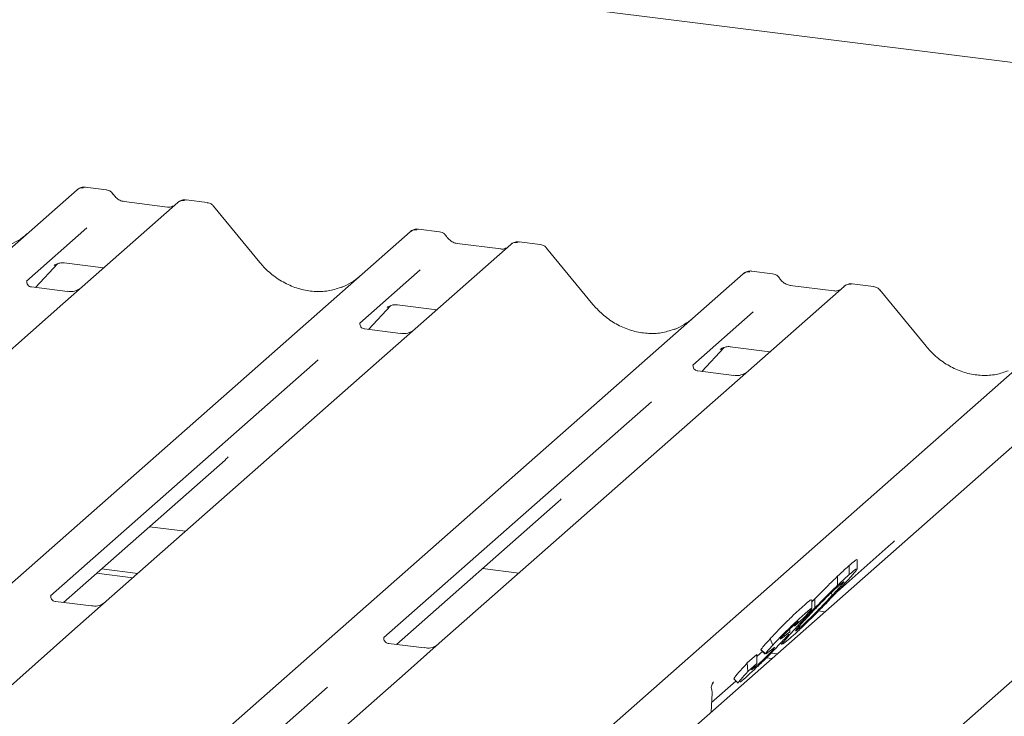
# Model space of a CAD drawing. Units: millimetres. Extents: x 5 to 415, y 5 to 292.
# Drawn here: x 300 to 305, y 125 to 128 of the extents above; entities that cross this region are included whole.
import ezdxf

# ---------------------------------------------------------------- set-up
doc = ezdxf.new("R2010")
doc.units = ezdxf.units.MM

msp = doc.modelspace()

# ---------------------------------------------------------------- linework, layer by layer
at = {"color": 7, "linetype": 'Continuous', "lineweight": 15}
for p, q in [((328.5946, 125.27822), (290.78776, 130.04144)), ((292.03227, 120.35698), (300.22172, 127.57939)), ((300.22172, 127.57939), (300.22198, 127.57962)), ((300.37376, 127.57893), (300.26445, 127.5927)), ((300.69228, 127.48978), (300.46581, 127.51832)), ((300.4663, 127.51824), (300.46581, 127.51832)), ((300.89736, 127.51296), (300.78804, 127.52673)), ((300.74523, 127.51344), (300.24835, 127.07522)), ((300.69228, 127.48978), (300.69161, 127.48984)), ((300.74629, 127.51432), (300.74459, 127.51287)), ((301.17086, 127.20209), (300.93051, 127.49467)), ((300.27309, 127.38079), (299.95974, 127.10444)), ((302.10428, 127.3609), (301.99496, 127.37467)), ((293.68462, 120.07002), (301.95224, 127.36137)), ((301.95224, 127.36137), (301.9525, 127.3616)), ((302.47575, 127.29541), (301.97886, 126.8572)), ((302.42279, 127.27176), (302.19632, 127.30029)), ((302.19682, 127.30021), (302.19632, 127.30029)), ((302.42279, 127.27176), (302.42213, 127.27182)), ((302.47681, 127.2963), (302.47511, 127.29484)), ((302.62787, 127.29493), (302.51856, 127.30871)), ((302.90138, 126.98407), (302.66103, 127.27664)), ((300.00576, 127.07178), (300.12184, 127.19557)), ((300.10451, 127.18772), (300.10227, 127.18544)), ((300.15424, 127.19927), (300.35966, 127.17339)), ((302.00361, 127.16277), (301.69026, 126.88642)), ((295.4933, 119.92093), (303.68275, 127.14334)), ((299.96286, 127.10813), (299.96003, 127.10513)), ((303.68275, 127.14334), (303.68301, 127.14357)), ((303.8348, 127.14288), (303.72548, 127.15665)), ((300.17176, 127.05087), (299.98494, 127.0744)), ((300.24835, 127.07522), (300.14797, 126.9867)), ((304.20626, 127.07739), (303.70938, 126.63918)), ((304.15331, 127.05373), (303.92684, 127.08227)), ((303.92734, 127.08219), (303.92684, 127.08227)), ((304.20732, 127.07827), (304.20563, 127.07682)), ((304.35839, 127.07691), (304.24907, 127.09068)), ((304.63189, 126.76604), (304.39154, 127.05862)), ((304.15331, 127.05373), (304.15264, 127.05379)), ((300.14797, 126.9867), (298.64242, 125.65893)), ((301.73628, 126.85376), (301.85235, 126.97754)), ((301.83279, 126.96742), (301.83692, 126.97145)), ((301.88476, 126.98125), (302.09017, 126.95537)), ((297.82489, 120.233), (305.41327, 126.92532)), ((303.73412, 126.94474), (303.42077, 126.66839)), ((305.79647, 126.87704), (298.54243, 120.47958)), ((301.69337, 126.89011), (301.69054, 126.88711)), ((301.90228, 126.83284), (301.71546, 126.85638)), ((301.97886, 126.8572), (301.87848, 126.76867)), ((301.87848, 126.76867), (300.37294, 125.44091)), ((303.4668, 126.63573), (303.58287, 126.75952)), ((303.5633, 126.74939), (303.56744, 126.75342)), ((303.61528, 126.76322), (303.82069, 126.73734)), ((299.07997, 119.7371), (307.00347, 126.72497)), ((301.47453, 126.69616), (300.08418, 125.46999)), ((303.42389, 126.67208), (303.42106, 126.66908)), ((303.63279, 126.61482), (303.44598, 126.63835)), ((303.70938, 126.63918), (303.609, 126.55065)), ((303.609, 126.55065), (302.10345, 125.22288)), ((303.20505, 126.47814), (301.8147, 125.25196)), ((300.1511, 125.43485), (300.99044, 126.17508)), ((301.88162, 125.21682), (302.72096, 125.95705)), ((300.59754, 125.82857), (300.78563, 125.80487)), ((304.16981, 125.49062), (304.45148, 125.73903)), ((304.23306, 125.57964), (304.23306, 125.62678)), ((304.27425, 125.60555), (304.27425, 125.65562)), ((300.32287, 125.58633), (300.51096, 125.56264)), ((300.34939, 125.60972), (300.53748, 125.58602)), ((302.32805, 125.61054), (302.51615, 125.58684)), ((304.17242, 125.52388), (304.17242, 125.57102)), ((300.29635, 125.41655), (300.10984, 125.44005)), ((300.37294, 125.44091), (300.19529, 125.28423)), ((304.03888, 125.43773), (304.05428, 125.45374)), ((304.03888, 125.40415), (304.03888, 125.44838)), ((304.05428, 125.4066), (304.05428, 125.45374)), ((304.07357, 125.39063), (304.10635, 125.3865)), ((303.99628, 125.35369), (303.94937, 125.31157)), ((303.94937, 125.31157), (303.9662, 125.33078)), ((300.19529, 125.28423), (297.29428, 122.72579)), ((303.92385, 125.27855), (303.92385, 125.29615)), ((303.95811, 125.28816), (303.97539, 125.30249)), ((303.97539, 125.30249), (303.97539, 125.3141)), ((302.02687, 125.19852), (301.84036, 125.22202)), ((302.10345, 125.22288), (301.9258, 125.06621)), ((303.82235, 125.24583), (303.83644, 125.2138)), ((303.87681, 125.2235), (303.88381, 125.2167)), ((303.92535, 125.24868), (303.89064, 125.21993)), ((303.70358, 125.12031), (303.75306, 125.16472)), ((303.75306, 125.11758), (303.75306, 125.16472)), ((303.77401, 125.18877), (303.79704, 125.16639)), ((303.77544, 125.19024), (303.77416, 125.18999)), ((303.77416, 125.18999), (303.79719, 125.16761)), ((303.79847, 125.16786), (303.79719, 125.16761)), ((303.81889, 125.18105), (303.80195, 125.16854)), ((303.82699, 125.17158), (303.8582, 125.16765)), ((303.70358, 125.12031), (303.70614, 125.07546)), ((303.70614, 125.07546), (303.75306, 125.11758)), ((303.80322, 125.14785), (303.83168, 125.14426)), ((301.9258, 125.06621), (299.0248, 122.50776)), ((303.726, 125.08432), (303.74535, 125.09961)), ((303.51794, 124.91572), (303.6438, 125.02672)), ((303.52472, 125.01519), (303.5286, 125.01929)), ((303.63289, 125.03732), (303.65592, 125.01494)), ((303.69524, 125.04574), (303.6662, 125.02115)), ((301.52308, 124.99478), (298.73619, 122.53698)), ((303.5154, 124.86533), (303.52033, 124.96317))]:
    msp.add_line(p, q, dxfattribs=at)
for centre, radius, start, end in [((300.24888, 127.54778), 0.04168, 81.84159, 130.66121), ((300.25008, 127.54708), 0.04299, 82.62765, 130.81081), ((300.77395, 127.48106), 0.04328, 82.76388, 129.73775), ((301.97939, 127.32975), 0.04168, 81.84159, 130.66121), ((301.98059, 127.32906), 0.04299, 82.62765, 130.81081), ((302.50446, 127.26303), 0.04328, 82.76388, 129.73775), ((303.70991, 127.11173), 0.04168, 81.84159, 130.66121), ((303.71111, 127.11103), 0.04299, 82.62765, 130.81081), ((304.23498, 127.04501), 0.04328, 82.76388, 129.73775), ((303.57555, 124.98424), 0.06054, 140.88723, 157.96958), ((303.44542, 124.96694), 0.075, 0, 14.20295), ((303.44542, 124.96694), 0.075, 357.11691, 0)]:
    msp.add_arc(centre, radius, start, end, dxfattribs=at)
for centre, major_axis, ratio, start_param, end_param in [((299.70905, 127.6606), (-0.17957, 0.35989), 0.9134149, 3.0679172, 3.3798879), ((301.43957, 127.44257), (-0.17957, 0.35989), 0.9134149, 3.0679172, 3.3798879), ((303.17009, 127.22455), (-0.17957, 0.35989), 0.9134149, 3.0679172, 3.3798879), ((300.78677, 126.39545), (0.21764, -0.20692), 0.8568657, 6.2078067, 6.2950732), ((302.51729, 126.17743), (0.21764, -0.20692), 0.8568657, 6.2078067, 6.2950732), ((304.2478, 125.9594), (0.21764, -0.20692), 0.8568657, 6.2078067, 6.2950732), ((303.36453, 124.8531), (0.18486, 0.1931), 0.0276616, 5.6930676, 5.7747521)]:
    msp.add_ellipse(centre, major_axis=major_axis, ratio=ratio, start_param=start_param, end_param=end_param, dxfattribs=at)
for points, knots in [([(300.26519, 127.59219), (300.26431, 127.59245), (300.25717, 127.59451), (300.24248, 127.59184), (300.22914, 127.58566), (300.22301, 127.58049), (300.22198, 127.57962)], [0, 0, 0, 0, 0.0598176, 0.4821049, 0.9125045, 1, 1, 1, 1]), ([(300.4099, 127.55526), (300.40762, 127.55876), (300.40199, 127.56743), (300.38881, 127.57593), (300.3782, 127.57767), (300.37366, 127.57841)], [0, 0, 0, 0, 0.279498, 0.6924598, 1, 1, 1, 1]), ([(300.46581, 127.51832), (300.4622, 127.51896), (300.45169, 127.52083), (300.43307, 127.53001), (300.41792, 127.54432), (300.41131, 127.55437), (300.40977, 127.55672)], [0, 0, 0, 0, 0.1796488, 0.5239587, 0.8885306, 1, 1, 1, 1]), ([(300.78803, 127.52596), (300.78577, 127.52646), (300.77711, 127.52836), (300.76133, 127.52415), (300.74774, 127.51735), (300.74302, 127.51096), (300.74242, 127.51016)], [0, 0, 0, 0, 0.1378013, 0.5264212, 0.9403022, 1, 1, 1, 1]), ([(300.72086, 127.4954), (300.71737, 127.49332), (300.70933, 127.48854), (300.69844, 127.48933), (300.69228, 127.48978)], [0, 0, 0, 0, 0.4336902, 1, 1, 1, 1]), ([(300.93007, 127.49397), (300.92849, 127.49617), (300.9233, 127.50341), (300.91135, 127.51038), (300.90113, 127.51179), (300.89704, 127.51235)], [0, 0, 0, 0, 0.2080952, 0.6830732, 1, 1, 1, 1]), ([(301.99571, 127.37416), (301.99483, 127.37442), (301.98769, 127.37649), (301.97299, 127.37381), (301.95966, 127.36763), (301.95353, 127.36247), (301.9525, 127.3616)], [0, 0, 0, 0, 0.0598176, 0.4821049, 0.9125045, 1, 1, 1, 1]), ([(302.14041, 127.33724), (302.13814, 127.34074), (302.13251, 127.34941), (302.11933, 127.35791), (302.10871, 127.35965), (302.10418, 127.36039)], [0, 0, 0, 0, 0.279498, 0.6924598, 1, 1, 1, 1]), ([(302.19632, 127.30029), (302.19272, 127.30093), (302.1822, 127.3028), (302.16359, 127.31199), (302.14843, 127.3263), (302.14183, 127.33635), (302.14029, 127.3387)], [0, 0, 0, 0, 0.1796488, 0.5239587, 0.8885306, 1, 1, 1, 1]), ([(302.45137, 127.27737), (302.44789, 127.2753), (302.43985, 127.27051), (302.42896, 127.27131), (302.42279, 127.27176)], [0, 0, 0, 0, 0.4336902, 1, 1, 1, 1]), ([(302.51855, 127.30794), (302.51628, 127.30843), (302.50763, 127.31034), (302.49185, 127.30613), (302.47825, 127.29933), (302.47354, 127.29294), (302.47294, 127.29213)], [0, 0, 0, 0, 0.1378013, 0.5264212, 0.9403022, 1, 1, 1, 1]), ([(302.66058, 127.27594), (302.659, 127.27815), (302.65382, 127.28539), (302.64187, 127.29236), (302.63165, 127.29377), (302.62756, 127.29433)], [0, 0, 0, 0, 0.20809522, 0.68307321, 1, 1, 1, 1]), ([(300.10312, 127.18666), (300.10312, 127.18666), (300.10255, 127.18617), (300.10397, 127.18738), (300.10782, 127.18989), (300.11682, 127.19482), (300.1326, 127.19936), (300.14724, 127.20131), (300.15467, 127.19903), (300.15524, 127.19886)], [0, 0, 0, 0, 0.0000734, 0.154516, 0.2615873, 0.3949325, 0.6694228, 0.9749935, 1, 1, 1, 1]), ([(301.59843, 127.07475), (301.57746, 127.06755), (301.53401, 127.05261), (301.4624, 127.04866), (301.38868, 127.05892), (301.31684, 127.08455), (301.25009, 127.12419), (301.20209, 127.16575), (301.17789, 127.19391), (301.17086, 127.20209)], [0, 0, 0, 0, 0.14848426, 0.30774447, 0.46603006, 0.62333899, 0.77992554, 0.93610536, 1, 1, 1, 1]), ([(303.72623, 127.15614), (303.72534, 127.1564), (303.71821, 127.15847), (303.70351, 127.15579), (303.69017, 127.14961), (303.68405, 127.14445), (303.68301, 127.14357)], [0, 0, 0, 0, 0.0598176, 0.4821049, 0.9125045, 1, 1, 1, 1]), ([(303.87093, 127.11922), (303.86866, 127.12271), (303.86302, 127.13138), (303.84985, 127.13988), (303.83923, 127.14162), (303.8347, 127.14236)], [0, 0, 0, 0, 0.27949798, 0.69245984, 1, 1, 1, 1]), ([(303.92684, 127.08227), (303.92324, 127.08291), (303.91272, 127.08478), (303.89411, 127.09396), (303.87895, 127.10828), (303.87235, 127.11832), (303.8708, 127.12068)], [0, 0, 0, 0, 0.1796488, 0.5239587, 0.8885306, 1, 1, 1, 1]), ([(299.98538, 127.07468), (299.98446, 127.07469), (299.97822, 127.07476), (299.97346, 127.07829), (299.96404, 127.08314), (299.95937, 127.10227), (299.96052, 127.10524), (299.96085, 127.1061)], [0, 0, 0, 0, 0.0349354, 0.237462, 0.531089, 0.8632888, 1, 1, 1, 1]), ([(300.24095, 127.06837), (300.24103, 127.06843), (300.24119, 127.06856), (300.23802, 127.06615), (300.23025, 127.06117), (300.21273, 127.05332), (300.1915, 127.0481), (300.17656, 127.05137), (300.17215, 127.05234)], [0, 0, 0, 0, 0.0767595, 0.1741506, 0.2913179, 0.4916971, 0.8499235, 1, 1, 1, 1]), ([(304.18189, 127.05935), (304.1784, 127.05727), (304.17037, 127.05249), (304.15948, 127.05328), (304.15331, 127.05373)], [0, 0, 0, 0, 0.4336902, 1, 1, 1, 1]), ([(304.24906, 127.08991), (304.2468, 127.09041), (304.23815, 127.09231), (304.22236, 127.0881), (304.20877, 127.0813), (304.20405, 127.07492), (304.20346, 127.07411)], [0, 0, 0, 0, 0.1378013, 0.5264212, 0.9403022, 1, 1, 1, 1]), ([(304.3911, 127.05792), (304.38952, 127.06012), (304.38434, 127.06736), (304.37239, 127.07433), (304.36216, 127.07574), (304.35807, 127.07631)], [0, 0, 0, 0, 0.2080952, 0.6830732, 1, 1, 1, 1]), ([(301.83364, 126.96864), (301.83364, 126.96864), (301.83306, 126.96815), (301.83449, 126.96935), (301.83834, 126.97186), (301.84733, 126.97679), (301.86312, 126.98133), (301.87774, 126.98329), (301.88515, 126.98102), (301.88569, 126.98085)], [0, 0, 0, 0, 0.00007344, 0.15466267, 0.26183554, 0.39530726, 0.67005801, 0.97591874, 1, 1, 1, 1]), ([(303.32895, 126.85673), (303.30798, 126.84952), (303.26452, 126.83459), (303.19292, 126.83064), (303.11919, 126.84089), (303.04736, 126.86653), (302.98061, 126.90617), (302.93261, 126.94773), (302.9084, 126.97589), (302.90138, 126.98407)], [0, 0, 0, 0, 0.1484843, 0.3077445, 0.4660301, 0.623339, 0.7799255, 0.9361054, 1, 1, 1, 1]), ([(301.7159, 126.85665), (301.71498, 126.85666), (301.70874, 126.85674), (301.70398, 126.86026), (301.69456, 126.86511), (301.68989, 126.88424), (301.69103, 126.88721), (301.69137, 126.88808)], [0, 0, 0, 0, 0.0349354, 0.237462, 0.531089, 0.8632888, 1, 1, 1, 1]), ([(301.97147, 126.85035), (301.97154, 126.8504), (301.97171, 126.85053), (301.96854, 126.84813), (301.96076, 126.84314), (301.94325, 126.8353), (301.92202, 126.83008), (301.90708, 126.83335), (301.90266, 126.83431)], [0, 0, 0, 0, 0.0767595, 0.1741506, 0.2913179, 0.4916971, 0.8499235, 1, 1, 1, 1]), ([(303.56416, 126.75062), (303.56416, 126.75061), (303.56358, 126.75012), (303.56501, 126.75133), (303.56886, 126.75384), (303.57785, 126.75877), (303.59363, 126.76331), (303.60826, 126.76526), (303.61566, 126.76299), (303.61621, 126.76283)], [0, 0, 0, 0, 0.0000734, 0.1546627, 0.2618355, 0.3953073, 0.670058, 0.9759187, 1, 1, 1, 1]), ([(305.05947, 126.6387), (305.0385, 126.6315), (304.99504, 126.61656), (304.92344, 126.61261), (304.84971, 126.62287), (304.77788, 126.6485), (304.71113, 126.68814), (304.66313, 126.7297), (304.63892, 126.75787), (304.63189, 126.76604)], [0, 0, 0, 0, 0.1484843, 0.3077445, 0.4660301, 0.623339, 0.7799255, 0.9361054, 1, 1, 1, 1]), ([(303.44642, 126.63863), (303.4455, 126.63864), (303.43926, 126.63871), (303.43449, 126.64224), (303.42507, 126.64709), (303.4204, 126.66622), (303.42155, 126.66919), (303.42188, 126.67006)], [0, 0, 0, 0, 0.0349354, 0.237462, 0.531089, 0.8632888, 1, 1, 1, 1]), ([(303.70199, 126.63232), (303.70206, 126.63238), (303.70223, 126.63251), (303.69905, 126.6301), (303.69128, 126.62512), (303.67377, 126.61727), (303.65253, 126.61205), (303.63759, 126.61532), (303.63318, 126.61629)], [0, 0, 0, 0, 0.0767595, 0.1741506, 0.2913179, 0.4916971, 0.8499235, 1, 1, 1, 1]), ([(304.17242, 125.57102), (304.18532, 125.58316), (304.20837, 125.60485), (304.22551, 125.62008), (304.23306, 125.62678)], [0, 0, 0, 0, 0.55971309, 1, 1, 1, 1]), ([(304.23306, 125.62678), (304.24251, 125.63493), (304.26139, 125.65122), (304.27557, 125.66181), (304.2728, 125.65673), (304.27218, 125.65558)], [0, 0, 0, 0, 0.4366129, 0.8726108, 1, 1, 1, 1]), ([(304.17242, 125.52388), (304.18532, 125.53602), (304.20837, 125.55771), (304.22551, 125.57294), (304.23306, 125.57964)], [0, 0, 0, 0, 0.55971309, 1, 1, 1, 1]), ([(304.27065, 125.60382), (304.26298, 125.59405), (304.24762, 125.57449), (304.20836, 125.53195), (304.1887, 125.51064)], [0, 0, 0, 0, 0.4992095, 1, 1, 1, 1]), ([(304.23306, 125.57964), (304.24791, 125.59263), (304.27166, 125.6134), (304.27007, 125.60772), (304.26948, 125.60559)], [0, 0, 0, 0, 0.6252799, 1, 1, 1, 1]), ([(304.18352, 125.52627), (304.17289, 125.51667), (304.15169, 125.49752), (304.10345, 125.4502), (304.05402, 125.39932), (304.02789, 125.37139), (304.01479, 125.35739)], [0, 0, 0, 0, 0.2805154, 0.5595705, 0.7792526, 1, 1, 1, 1]), ([(304.05428, 125.45374), (304.07864, 125.47848), (304.1222, 125.52271), (304.15706, 125.55624), (304.17242, 125.57102)], [0, 0, 0, 0, 0.5591857, 1, 1, 1, 1]), ([(304.05428, 125.4066), (304.07864, 125.43134), (304.1222, 125.47557), (304.15706, 125.5091), (304.17242, 125.52388)], [0, 0, 0, 0, 0.5591857, 1, 1, 1, 1]), ([(304.14482, 125.47222), (304.16079, 125.48949), (304.19259, 125.52388), (304.20164, 125.53628), (304.20614, 125.54246)], [0, 0, 0, 0, 0.5020555, 1, 1, 1, 1]), ([(304.20471, 125.54204), (304.20415, 125.54234), (304.2028, 125.54308), (304.19063, 125.53247), (304.18352, 125.52627)], [0, 0, 0, 0, 0.4159265, 1, 1, 1, 1]), ([(300.11023, 125.44036), (300.10917, 125.44037), (300.10278, 125.44047), (300.09738, 125.44406), (300.08858, 125.45026), (300.08288, 125.46628), (300.08634, 125.47349), (300.08553, 125.47226), (300.0855, 125.47222)], [0, 0, 0, 0, 0.0406648, 0.2454359, 0.5440133, 0.8473957, 0.9957396, 1, 1, 1, 1]), ([(304.1887, 125.51064), (304.17097, 125.49172), (304.13555, 125.45391), (304.07466, 125.39136), (304.01552, 125.33262), (303.96347, 125.28283), (303.93806, 125.26007), (303.92535, 125.24868)], [0, 0, 0, 0, 0.1866829, 0.3728668, 0.5594291, 0.779477, 1, 1, 1, 1]), ([(303.97539, 125.30249), (303.98615, 125.31223), (304.00762, 125.33167), (304.05632, 125.37955), (304.10561, 125.43031), (304.13173, 125.45823), (304.14482, 125.47222)], [0, 0, 0, 0, 0.2803391, 0.5594953, 0.7792643, 1, 1, 1, 1]), ([(304.14482, 125.47222), (304.14385, 125.47495), (304.14225, 125.47946), (304.14073, 125.48397), (304.14012, 125.48575)], [0, 0, 0, 0, 0.6052388, 1, 1, 1, 1]), ([(300.36561, 125.4341), (300.3657, 125.43417), (300.36593, 125.43437), (300.36344, 125.43243), (300.3568, 125.42802), (300.34012, 125.41985), (300.31823, 125.41381), (300.30189, 125.41705), (300.2967, 125.41808)], [0, 0, 0, 0, 0.0588704, 0.1564922, 0.2663266, 0.4464403, 0.824304, 1, 1, 1, 1]), ([(303.82235, 125.24583), (303.83811, 125.26269), (303.86251, 125.2888), (303.89945, 125.32622), (303.93401, 125.36034), (303.96966, 125.39414), (303.99, 125.41231), (304.00019, 125.42141)], [0, 0, 0, 0, 0.233065, 0.3608246, 0.4886702, 0.7439562, 1, 1, 1, 1]), ([(304.00019, 125.42141), (304.01191, 125.43173), (304.03271, 125.45005), (304.03501, 125.44895), (304.03602, 125.44847)], [0, 0, 0, 0, 0.5632269, 1, 1, 1, 1]), ([(303.83644, 125.2138), (303.84854, 125.22661), (303.86952, 125.2488), (303.90136, 125.28098), (303.93518, 125.31432), (303.97011, 125.3474), (303.99015, 125.36531), (304.00019, 125.37427)], [0, 0, 0, 0, 0.1852494, 0.3209586, 0.4567831, 0.7280135, 1, 1, 1, 1]), ([(303.96748, 125.31528), (303.98276, 125.33164), (304.01005, 125.36086), (304.04077, 125.39263), (304.05428, 125.4066)], [0, 0, 0, 0, 0.5601817, 1, 1, 1, 1]), ([(304.00019, 125.37427), (304.00996, 125.38278), (304.02947, 125.39976), (304.04258, 125.40849), (304.03305, 125.39412), (304.00853, 125.36715), (303.99628, 125.35369)], [0, 0, 0, 0, 0.2813854, 0.5616619, 0.7811837, 1, 1, 1, 1]), ([(303.95175, 125.32186), (303.94568, 125.31648), (303.93487, 125.30686), (303.9183, 125.2909), (303.91102, 125.28389)], [0, 0, 0, 0, 0.5605162, 1, 1, 1, 1]), ([(303.96808, 125.33446), (303.9684, 125.335), (303.97059, 125.33873), (303.96043, 125.32964), (303.95175, 125.32186)], [0, 0, 0, 0, 0.14490404, 1, 1, 1, 1]), ([(304.01479, 125.35739), (303.99962, 125.34092), (303.96937, 125.3081), (303.95172, 125.28655), (303.95442, 125.2875), (303.95481, 125.28764)], [0, 0, 0, 0, 0.461539, 0.920034, 1, 1, 1, 1]), ([(303.87457, 125.24476), (303.87768, 125.24647), (303.8839, 125.24989), (303.90427, 125.26657), (303.91654, 125.27522), (303.92593, 125.28216), (303.92366, 125.27868), (303.92357, 125.27853)], [0, 0, 0, 0, 0.2637888, 0.5285444, 0.793231, 0.9914428, 1, 1, 1, 1]), ([(303.9183, 125.27033), (303.91809, 125.26999), (303.91648, 125.26736), (303.90293, 125.25182), (303.88622, 125.23368), (303.87785, 125.22461)], [0, 0, 0, 0, 0.0681011, 0.5335253, 1, 1, 1, 1]), ([(303.88874, 125.22177), (303.88705, 125.22126), (303.88266, 125.21992), (303.91111, 125.25404), (303.94867, 125.29485), (303.96748, 125.31528)], [0, 0, 0, 0, 0.2373876, 0.6181792, 1, 1, 1, 1]), ([(303.91102, 125.28389), (303.90633, 125.27926), (303.89796, 125.27101), (303.88951, 125.26205), (303.8858, 125.25812)], [0, 0, 0, 0, 0.5601971, 1, 1, 1, 1]), ([(301.84075, 125.22233), (301.83969, 125.22235), (301.83329, 125.22244), (301.8279, 125.22604), (301.8191, 125.23223), (301.81339, 125.24826), (301.81686, 125.25546), (301.81604, 125.25423), (301.81602, 125.2542)], [0, 0, 0, 0, 0.0406648, 0.2454359, 0.5440133, 0.8473957, 0.9957396, 1, 1, 1, 1]), ([(302.09612, 125.21608), (302.09621, 125.21615), (302.09645, 125.21634), (302.09395, 125.2144), (302.08732, 125.20999), (302.07064, 125.20182), (302.04875, 125.19579), (302.0324, 125.19903), (302.02722, 125.20006)], [0, 0, 0, 0, 0.0588704, 0.1564922, 0.2663266, 0.4464403, 0.824304, 1, 1, 1, 1]), ([(303.87785, 125.22461), (303.86901, 125.2152), (303.85132, 125.19638), (303.81203, 125.15614), (303.76651, 125.11113), (303.7261, 125.07326), (303.70554, 125.05492), (303.69524, 125.04574)], [0, 0, 0, 0, 0.1249376, 0.250073, 0.4986727, 0.7490763, 1, 1, 1, 1]), ([(303.77416, 125.18999), (303.77739, 125.19483), (303.78317, 125.20349), (303.81035, 125.23287), (303.82235, 125.24583)], [0, 0, 0, 0, 0.55883774, 1, 1, 1, 1]), ([(303.8858, 125.25812), (303.88385, 125.256), (303.87995, 125.25176), (303.87571, 125.24676), (303.875, 125.24552), (303.87457, 125.24476)], [0, 0, 0, 0, 0.2798503, 0.5605002, 1, 1, 1, 1]), ([(303.74535, 125.09961), (303.75553, 125.10872), (303.7708, 125.12237), (303.80013, 125.15114), (303.81897, 125.17024), (303.82761, 125.17941), (303.83192, 125.18398)], [0, 0, 0, 0, 0.5001469, 0.7500448, 0.8751853, 1, 1, 1, 1]), ([(303.75306, 125.15386), (303.76033, 125.16019), (303.76796, 125.16683), (303.78155, 125.1802), (303.78218, 125.18083)], [0, 0, 0, 0, 0.9529587, 1, 1, 1, 1]), ([(303.79719, 125.16761), (303.79969, 125.17153), (303.80414, 125.17851), (303.82657, 125.20302), (303.83644, 125.2138)], [0, 0, 0, 0, 0.5602975, 1, 1, 1, 1]), ([(303.84212, 125.19901), (303.83798, 125.19586), (303.83059, 125.19024), (303.82247, 125.18386), (303.81889, 125.18105)], [0, 0, 0, 0, 0.5599696, 1, 1, 1, 1]), ([(303.83192, 125.18398), (303.83628, 125.18876), (303.84501, 125.19833), (303.84743, 125.20258), (303.84414, 125.20036), (303.84212, 125.19901)], [0, 0, 0, 0, 0.2781498, 0.5579539, 1, 1, 1, 1]), ([(303.63502, 125.0395), (303.63438, 125.03972), (303.63252, 125.04034), (303.65738, 125.0698), (303.68814, 125.10342), (303.70358, 125.12031)], [0, 0, 0, 0, 0.2050938, 0.6008426, 1, 1, 1, 1]), ([(303.75306, 125.11758), (303.7444, 125.10793), (303.72912, 125.09089), (303.72784, 125.08772), (303.72729, 125.08634)], [0, 0, 0, 0, 0.5663865, 1, 1, 1, 1]), ([(303.65841, 125.01753), (303.65742, 125.01694), (303.65304, 125.01436), (303.66838, 125.03358), (303.69355, 125.06149), (303.70614, 125.07546)], [0, 0, 0, 0, 0.1264521, 0.5627569, 1, 1, 1, 1]), ([(303.51818, 124.9853), (303.51814, 124.9854), (303.516, 124.9909), (303.51657, 124.99981), (303.52004, 125.00772), (303.52162, 125.01132)], [0, 0, 0, 0, 0.010458, 0.5502366, 1, 1, 1, 1]), ([(303.51947, 125.00701), (303.51952, 125.00714), (303.51981, 125.00791), (303.5219, 125.012), (303.52432, 125.01465), (303.52477, 125.01515)], [0, 0, 0, 0, 0.1373861, 0.8400282, 1, 1, 1, 1])]:
    msp.add_open_spline(points, degree=3, knots=knots, dxfattribs=at)

doc.saveas('drawing.dxf')
